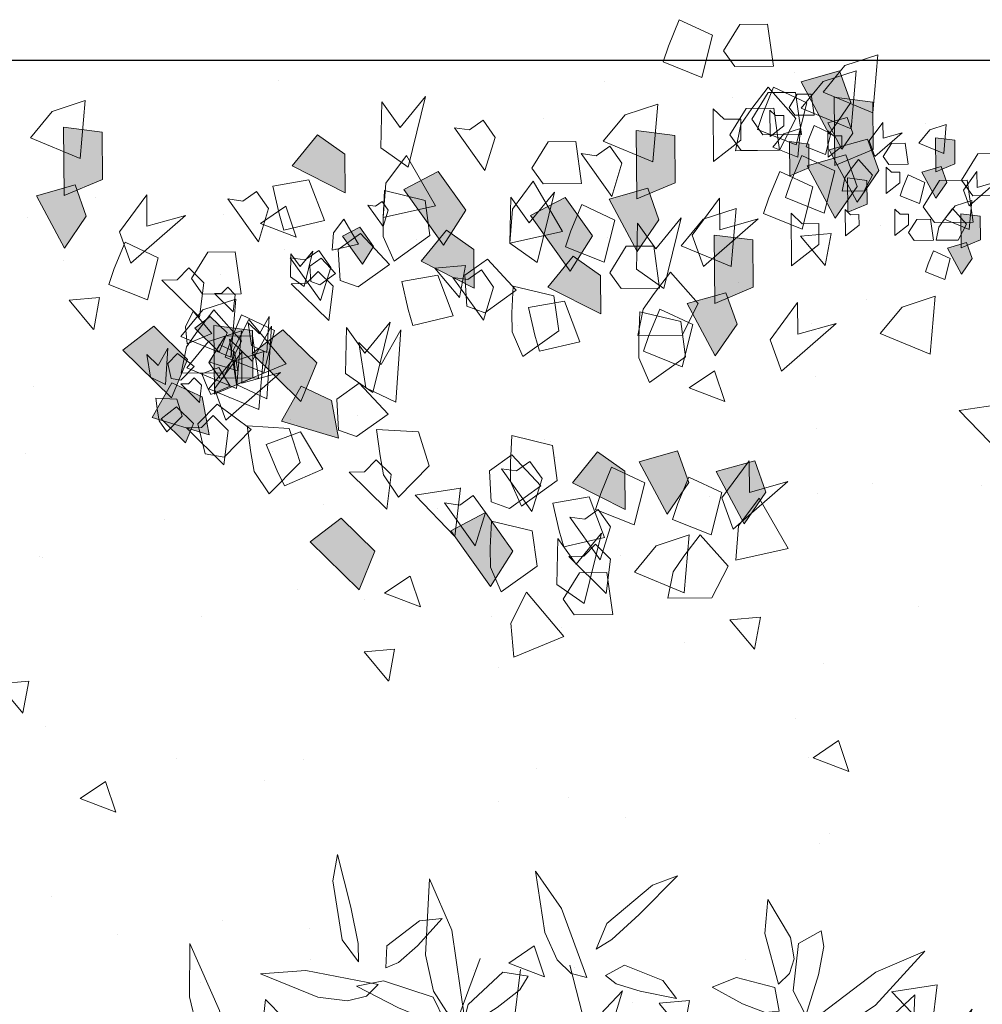
# Model space of a CAD drawing. Units: inches. Extents: x 19 to 307, y 3 to 153.
# Drawn here: x 56 to 58, y 101 to 103 of the extents above; entities that cross this region are included whole.
import ezdxf

# ---------------------------------------------------------------- set-up
doc = ezdxf.new("R2010")
doc.units = ezdxf.units.IN
doc.header["$MEASUREMENT"] = 0
doc.layers.add('01- PISO', color=9, linetype='Continuous', lineweight=5)
doc.layers.add('80-VEGETACION', color=64, linetype='Continuous', lineweight=5)

# ---------------------------------------------------------------- blocks, each defined once
blk = doc.blocks.new('eee')
at = {"layer": '80-VEGETACION'}
for points in [[(-1.5287, 0.8138), (-1.3898, 0.6486), (-1.3315, 0.7636), (-1.3438, 0.8904)], [(-1.5677, 0.7329), (-1.711, 0.7317), (-1.6892, 0.5756), (-1.5869, 0.5764), (-1.5263, 0.6747)], [(-1.9752, 0.5145), (-2.036, 0.4358), (-2.1393, 0.5522), (-2.0789, 0.6699), (-1.9152, 0.6713), (-1.9348, 0.5735)], [(-1.5029, 0.6196), (-1.6043, 0.6913), (-1.6688, 0.4293), (-1.5749, 0.5443), (-1.5068, 0.4488)], [(-1.9764, 0.6513), (-1.995, 0.4362), (-1.8726, 0.4763), (-1.7915, 0.5747)], [(-1.5472, 0.5163), (-1.6865, 0.6533), (-1.7025, 0.5255), (-1.6468, 0.4707), (-1.6037, 0.5145)], [(-1.2554, 0.4841), (-1.26, 0.3848), (-1.4114, 0.4208), (-1.4295, 0.5519), (-1.2962, 0.647), (-1.2561, 0.5556)], [(-1.2568, 0.6271), (-1.3394, 0.4962), (-1.2374, 0.353), (-1.1094, 0.4203)], [(-0.768, 0.6401), (-0.8266, 0.4968), (-0.7012, 0.3736), (-0.5869, 0.4621)], [(-2.363, 0.4862), (-2.2549, 0.2993), (-2.1776, 0.4024), (-2.1676, 0.5295)], [(-1.5508, 0.3695), (-1.6642, 0.5285), (-1.7022, 0.4055), (-1.6568, 0.3419), (-1.6068, 0.3775)], [(-1.5295, 0.4806), (-1.6802, 0.4452), (-1.6228, 0.2941), (-1.4887, 0.3177), (-1.5121, 0.421)], [(-1.086, 0.317), (-1.1994, 0.476), (-1.2374, 0.353), (-1.192, 0.2894), (-1.142, 0.325)], [(-2.1167, 0.2984), (-2.1586, 0.4152), (-2.3618, 0.2376), (-2.2188, 0.2779), (-2.2178, 0.1607)], [(-1.9331, 0.3781), (-2.0769, 0.4355), (-2.1165, 0.2788), (-1.9932, 0.2213), (-1.9531, 0.3193)], [(-2.0954, 0.2009), (-2.1994, 0.3953), (-2.2802, 0.2774), (-2.2383, 0.1606)], [(-1.6463, 0.3415), (-1.79, 0.3989), (-1.8296, 0.2422), (-1.7063, 0.1847), (-1.6662, 0.2827)], [(-1.8085, 0.1642), (-1.9125, 0.3587), (-1.9934, 0.2408), (-1.9514, 0.1239)], [(-1.5607, 0.2424), (-1.7575, 0.3421), (-1.7561, 0.1991), (-1.6547, 0.1274)], [(-1.3306, 0.1665), (-1.3352, 0.0672), (-1.4866, 0.1033), (-1.5047, 0.2343), (-1.3714, 0.3294), (-1.3313, 0.238)], [(-1.2973, 0.1903), (-1.4107, 0.3493), (-1.4487, 0.2263), (-1.4033, 0.1627), (-1.3533, 0.1983)], [(-1.3267, 0.3373), (-1.4434, 0.2541), (-1.3359, 0.1387), (-1.2526, 0.1981), (-1.2593, 0.3133)], [(-0.732, 0.2029), (-0.8713, 0.3399), (-0.8873, 0.2121), (-0.8316, 0.1573), (-0.7886, 0.2011)], [(-0.846, 0.1427), (-0.8333, 0.0442), (-0.9886, 0.0534), (-1.0292, 0.1793), (-0.9144, 0.2961), (-0.8591, 0.213)], [(-0.3656, 0.1298), (-0.3529, 0.0312), (-0.5082, 0.0404), (-0.5488, 0.1663), (-0.434, 0.2831), (-0.3787, 0.2)], [(-0.491, 0.253), (-0.6332, 0.1919), (-0.5504, 0.0532), (-0.4226, 0.0997), (-0.4635, 0.1973)], [(-0.2664, 0.1471), (-0.3668, 0.0449), (-0.241, -0.0501), (-0.1693, 0.0229), (-0.1959, 0.1352)], [(-0.1266, 0.0384), (-0.266, 0.1753), (-0.282, 0.0476), (-0.2263, -0.0072), (-0.1832, 0.0366)], [(-0.4804, 0.013), (-0.6914, 0.077), (-0.6652, -0.0636), (-0.5529, -0.1166)], [(-0.1235, 0.0936), (-0.1528, 0.022), (-0.0901, -0.0396), (-0.0329, 0.0046)], [(-0.7591, 0.0701), (-0.8758, -0.0131), (-0.7684, -0.1284), (-0.685, -0.069), (-0.6918, 0.0462)], [(0, 0), (-0.2111, 0.064), (-0.1849, -0.0766), (-0.0726, -0.1296)], [(-0.0192, -0.0232), (-0.0128, -0.0725), (-0.0905, -0.0679), (-0.1108, -0.0049), (-0.0534, 0.0535), (-0.0257, 0.0119)], [(-0.2309, -0.1071), (-0.2728, 0.0098), (-0.476, -0.1678), (-0.333, -0.1275), (-0.332, -0.2447)], [(-0.3953, -0.0303), (-0.4139, -0.2454), (-0.2914, -0.2053), (-0.2104, -0.1069)], [(-0.7931, -0.1101), (-0.9054, -0.0571), (-0.9235, -0.3263), (-0.8509, -0.1968), (-0.7673, -0.2789)], [(-0.5521, -0.06), (-0.6107, -0.2033), (-0.4854, -0.3265), (-0.371, -0.238)], [(-0.3128, -0.1231), (-0.4251, -0.0701), (-0.4431, -0.3393), (-0.3706, -0.2098), (-0.287, -0.2919)], [(-0.1055, -0.1249), (-0.1751, -0.0565), (-0.1831, -0.1203), (-0.1553, -0.1477), (-0.1338, -0.1258)], [(-0.0717, -0.073), (-0.1304, -0.2162), (-0.005, -0.3395), (0.1094, -0.251)], [(-0.7177, -0.1643), (-0.8191, -0.0926), (-0.8836, -0.3546), (-0.7897, -0.2396), (-0.7216, -0.3351)], [(-0.231, -0.0875), (-0.3738, -0.1474), (-0.3723, -0.3232), (-0.2289, -0.3415)], [(-0.3128, -0.1078), (-0.3314, -0.3229), (-0.2089, -0.2827), (-0.1279, -0.1843)], [(-0.218, -0.0861), (-0.2891, -0.1167), (-0.2477, -0.186), (-0.1838, -0.1628), (-0.2043, -0.1139)], [(-1.8072, -0.2933), (-1.8118, -0.3926), (-1.9632, -0.3566), (-1.9813, -0.2255), (-1.8479, -0.1304), (-1.8079, -0.2218)], [(-0.4976, -0.1997), (-0.3587, -0.3649), (-0.3005, -0.2499), (-0.3128, -0.1231)], [(-0.251, -0.1463), (-0.3943, -0.1475), (-0.3725, -0.3037), (-0.2701, -0.3028), (-0.2096, -0.2046)], [(-0.1057, -0.1391), (-0.1559, -0.1902), (-0.093, -0.2377), (-0.0571, -0.2012), (-0.0704, -0.145)], [(0.0072, -0.1496), (-0.0489, -0.1231), (-0.058, -0.2578), (-0.0217, -0.193), (0.0201, -0.2341)], [(-2.2958, -0.2893), (-2.3378, -0.1725), (-2.5409, -0.35), (-2.398, -0.3097), (-2.397, -0.427)], [(-0.2708, -0.2246), (-0.4146, -0.1673), (-0.4542, -0.3239), (-0.3309, -0.3815), (-0.2908, -0.2834)], [(-0.1676, -0.3214), (-0.2284, -0.4001), (-0.3317, -0.2838), (-0.2713, -0.166), (-0.1076, -0.1646), (-0.1272, -0.2625)], [(-0.2127, -0.2061), (-0.3182, -0.1741), (-0.3051, -0.2444), (-0.249, -0.2709)], [(-1.8254, -0.2462), (-1.9692, -0.1888), (-2.0088, -0.3455), (-1.8855, -0.403), (-1.8454, -0.305)], [(-2.8899, -0.2358), (-2.9085, -0.4509), (-2.786, -0.4108), (-2.705, -0.3124)], [(-1.9877, -0.4234), (-2.0917, -0.229), (-2.1725, -0.3469), (-2.1306, -0.4637)], [(-1.4385, -0.2463), (-1.5891, -0.2818), (-1.5317, -0.4328), (-1.3977, -0.4092), (-1.4211, -0.3059)], [(-1.3364, -0.3895), (-1.341, -0.4888), (-1.4924, -0.4527), (-1.5104, -0.3217), (-1.3771, -0.2266), (-1.3371, -0.318)], [(-0.369, -0.2677), (-0.4252, -0.2412), (-0.4342, -0.3758), (-0.398, -0.311), (-0.3562, -0.3521)], [(-0.2913, -0.2248), (-0.3099, -0.4399), (-0.1874, -0.3998), (-0.1064, -0.3014)], [(-0.2485, -0.2426), (-0.2779, -0.3143), (-0.2152, -0.3759), (-0.158, -0.3316)], [(-0.2213, -0.3124), (-0.1518, -0.3951), (-0.1227, -0.3376), (-0.1289, -0.2742)], [(-1.8645, -0.4615), (-1.9252, -0.5401), (-2.0286, -0.4238), (-1.9682, -0.306), (-1.8045, -0.3046), (-1.8241, -0.4025)], [(-1.1169, -0.521), (-1.2304, -0.3619), (-1.2683, -0.4849), (-1.2229, -0.5486), (-1.1729, -0.5129)], [(-0.9676, -0.3425), (-1.1183, -0.378), (-1.0609, -0.529), (-0.9269, -0.5054), (-0.9503, -0.4021)], [(-0.5161, -0.4972), (-0.6555, -0.3602), (-0.6715, -0.488), (-0.6157, -0.5428), (-0.5727, -0.499)], [(-1.4697, -0.4846), (-1.6665, -0.3849), (-1.6651, -0.5279), (-1.5637, -0.5996)], [(-1.2357, -0.3897), (-1.3523, -0.4729), (-1.2449, -0.5882), (-1.1616, -0.5288), (-1.1683, -0.4136)], [(-0.2305, -0.4612), (-0.3002, -0.3927), (-0.3082, -0.4566), (-0.2803, -0.484), (-0.2588, -0.4621)], [(-0.0358, -0.5102), (-0.1751, -0.3732), (-0.1911, -0.501), (-0.1354, -0.5558), (-0.0923, -0.512)], [(-2.09, -0.4243), (-2.2328, -0.4842), (-2.2312, -0.66), (-2.0878, -0.6783)], [(-0.5121, -0.5936), (-0.6255, -0.4345), (-0.6635, -0.5576), (-0.6181, -0.6212), (-0.5681, -0.5855)], [(0.1613, -0.4945), (0.0176, -0.4371), (-0.022, -0.5937), (0.1013, -0.6513), (0.1414, -0.5533)], [(-0.1869, -0.4584), (-0.3302, -0.4596), (-0.3084, -0.6157), (-0.2061, -0.6148), (-0.1455, -0.5166)], [(-1.7991, -0.5515), (-1.9005, -0.4798), (-1.965, -0.7418), (-1.8711, -0.6268), (-1.803, -0.7222)], [(-1.7415, -0.4799), (-1.8848, -0.4812), (-1.863, -0.6373), (-1.7607, -0.6364), (-1.7001, -0.5382)], [(-0.9989, -0.5808), (-1.1956, -0.4811), (-1.1942, -0.6241), (-1.0928, -0.6958)], [(-0.7649, -0.4859), (-0.8815, -0.5691), (-0.7741, -0.6844), (-0.6908, -0.625), (-0.6975, -0.5098)], [(-0.6222, -0.4933), (-0.6806, -0.5349), (-0.6269, -0.5926), (-0.5852, -0.5629), (-0.5886, -0.5053)], [(-0.5129, -0.5233), (-0.5636, -0.4875), (-0.5958, -0.6185), (-0.5489, -0.561), (-0.5148, -0.6087)], [(-2.9541, -0.6298), (-3.0061, -0.5326), (-3.0465, -0.5915), (-3.0256, -0.6499)], [(-2.873, -0.5412), (-2.9449, -0.5125), (-2.9647, -0.5908), (-2.903, -0.6196), (-2.883, -0.5706)], [(-1.553, -0.544), (-1.6356, -0.6749), (-1.5336, -0.8181), (-1.4056, -0.7508)], [(-2.3737, -0.7589), (-2.3754, -0.5635), (-2.477, -0.6426), (-2.4763, -0.7207), (-2.415, -0.7202)], [(-2.0059, -0.6776), (-2.0479, -0.5607), (-2.251, -0.7383), (-2.1081, -0.698), (-2.1071, -0.8152)], [(-2.1502, -0.5616), (-2.1688, -0.7767), (-2.0464, -0.7366), (-1.9653, -0.6382)], [(-1.5355, -0.6345), (-1.6793, -0.5771), (-1.7189, -0.7338), (-1.5956, -0.7913), (-1.5555, -0.6933)], [(-1.3283, -0.6477), (-1.4296, -0.576), (-1.4942, -0.838), (-1.4002, -0.723), (-1.3322, -0.8184)], [(-0.8574, -0.7439), (-0.8621, -0.8431), (-1.0134, -0.8071), (-1.0315, -0.676), (-0.8982, -0.581), (-0.8581, -0.6724)], [(-0.7809, -0.5705), (-0.8222, -0.6359), (-0.7712, -0.7075), (-0.7072, -0.6739)], [(0.1221, -0.6902), (0.0801, -0.5733), (-0.123, -0.7509), (0.0199, -0.7106), (0.0209, -0.8278)], [(-1.6978, -0.8117), (-1.8018, -0.6172), (-1.8826, -0.7352), (-1.8407, -0.852)], [(-3.0053, -0.6302), (-3.0767, -0.6602), (-3.0759, -0.7481), (-3.0042, -0.7572)], [(-2.8311, -0.6581), (-2.9027, -0.6587), (-2.8918, -0.7367), (-2.8406, -0.7363), (-2.8103, -0.6872)], [(-1.5236, -0.691), (-1.4155, -0.8779), (-1.3382, -0.7747), (-1.3283, -0.6477)], [(-1.0822, -0.6402), (-1.1648, -0.7711), (-1.0627, -0.9143), (-0.9347, -0.847)], [(-0.7662, -0.644), (-0.7121, -0.7374), (-0.6735, -0.6859), (-0.6685, -0.6223)], [(-0.2806, -0.8125), (-0.394, -0.6534), (-0.432, -0.7764), (-0.3866, -0.8401), (-0.3366, -0.8044)], [(0.4303, -0.8243), (0.3263, -0.6298), (0.2454, -0.7477), (0.2873, -0.8646)], [(-2.943, -0.7372), (-2.9733, -0.7765), (-3.025, -0.7183), (-2.9948, -0.6595), (-2.9129, -0.6588), (-2.9227, -0.7077)], [(-2.7584, -0.7747), (-2.7593, -0.677), (-2.8101, -0.7165), (-2.8098, -0.7556), (-2.779, -0.7553)], [(-2.5742, -0.7731), (-2.575, -0.6754), (-2.6259, -0.7149), (-2.6255, -0.754), (-2.5948, -0.7537)], [(-2.9062, -0.7244), (-3.0494, -0.7256), (-3.0276, -0.8817), (-2.9253, -0.8809), (-2.8647, -0.7827)], [(-3.0354, -0.6989), (-3.0447, -0.8064), (-2.9835, -0.7864), (-2.943, -0.7372)], [(-2.2713, -0.758), (-2.4151, -0.7006), (-2.4547, -0.8573), (-2.3314, -0.9148), (-2.2913, -0.8168)], [(-0.8011, -0.7889), (-0.8579, -0.7094), (-0.8768, -0.7709), (-0.8541, -0.8027), (-0.8291, -0.7849)], [(-0.4887, -0.6969), (-0.6394, -0.7324), (-0.582, -0.8834), (-0.448, -0.8598), (-0.4713, -0.7565)], [(-2.5845, -0.7634), (-2.6559, -0.7933), (-2.6552, -0.8812), (-2.5834, -0.8904)], [(-2.4336, -0.9353), (-2.5376, -0.7408), (-2.6184, -0.8587), (-2.5765, -0.9756)], [(-2.3527, -0.8173), (-2.4965, -0.76), (-2.5361, -0.9166), (-2.4128, -0.9742), (-2.3727, -0.8761)], [(-1.0528, -0.7872), (-0.9447, -0.9741), (-0.8674, -0.8709), (-0.8574, -0.7439)], [(-3.0137, -0.8452), (-3.0346, -0.7868), (-3.1362, -0.8756), (-3.0648, -0.8554), (-3.0642, -0.914)], [(-2.7785, -0.8237), (-2.8503, -0.795), (-2.8701, -0.8733), (-2.8085, -0.9021), (-2.7884, -0.8531)], [(-2.5149, -0.9946), (-2.6189, -0.8001), (-2.6998, -0.918), (-2.6579, -1.0349)], [(-3.0486, -0.8233), (-3.1919, -0.8245), (-3.1701, -0.9807), (-3.0677, -0.9798), (-3.0072, -0.8816)], [(-2.8596, -0.9123), (-2.9116, -0.815), (-2.952, -0.874), (-2.931, -0.9324)], [(-2.7264, -0.9307), (-2.7272, -0.833), (-2.778, -0.8725), (-2.7777, -0.9116), (-2.747, -0.9113)], [(-2.5934, -0.9198), (-2.6238, -0.9591), (-2.6755, -0.9009), (-2.6453, -0.8421), (-2.5634, -0.8414), (-2.5732, -0.8903)], [(-1.8001, -0.8126), (-1.9429, -0.8724), (-1.9414, -1.0483), (-1.7979, -1.0666)], [(-1.5935, -0.9808), (-1.7069, -0.8217), (-1.7449, -0.9447), (-1.6995, -1.0084), (-1.6495, -0.9727)], [(-0.5199, -0.9351), (-0.7167, -0.8355), (-0.7153, -0.9785), (-0.6139, -1.0501)], [(0.3279, -0.8252), (0.1852, -0.885), (0.1867, -1.0609), (0.3301, -1.0792)], [(-1.4517, -0.8682), (-1.5949, -0.8695), (-1.5731, -1.0256), (-1.4708, -1.0247), (-1.4102, -0.9265)], [(-2.9107, -0.9127), (-2.9821, -0.9427), (-2.9814, -1.0306), (-2.9097, -1.0397)], [(-2.3685, -0.8983), (-2.4398, -0.9282), (-2.4391, -1.0161), (-2.3674, -1.0253)], [(-2.7365, -0.9405), (-2.8082, -0.9412), (-2.7973, -1.0192), (-2.7461, -1.0188), (-2.7158, -0.9697)], [(-2.5359, -0.9361), (-2.6787, -0.996), (-2.6772, -1.1718), (-2.5337, -1.1901)], [(-1.8603, -0.9499), (-1.8789, -1.165), (-1.7565, -1.1248), (-1.6755, -1.0265)], [(-1.1227, -1.077), (-1.2361, -0.9179), (-1.2741, -1.041), (-1.2287, -1.1046), (-1.1787, -1.0689)], [(-0.8493, -1.002), (-0.9507, -0.9304), (-1.0153, -1.1924), (-0.9213, -1.0774), (-0.8532, -1.1728)], [(-2.9409, -0.9814), (-2.9502, -1.0889), (-2.8889, -1.0688), (-2.8484, -1.0197)], [(-2.6641, -1.0278), (-2.6851, -0.9694), (-2.7867, -1.0582), (-2.7152, -1.0381), (-2.7147, -1.0967)], [(-2.5103, -1.0656), (-2.5111, -0.9679), (-2.562, -1.0074), (-2.5616, -1.0465), (-2.5309, -1.0462)], [(-2.4289, -1.0063), (-2.5008, -0.9776), (-2.5206, -1.0559), (-2.459, -1.0847), (-2.4389, -1.0357)], [(-2.3986, -0.967), (-2.4079, -1.0745), (-2.3466, -1.0544), (-2.3061, -1.0052)], [(-2.0838, -1.1472), (-2.0855, -0.9518), (-2.1871, -1.0308), (-2.1865, -1.109), (-2.1251, -1.1085)], [(0.2677, -0.9625), (0.2491, -1.1776), (0.3716, -1.1374), (0.4526, -1.039)], [(-2.51, -1.0949), (-2.5621, -0.9977), (-2.6025, -1.0566), (-2.5815, -1.1151)], [(-2.2482, -1.0704), (-2.392, -1.0131), (-2.4316, -1.1697), (-2.3083, -1.2273), (-2.2682, -1.1292)], [(-2.2271, -1.1484), (-2.2878, -1.2271), (-2.3911, -1.1107), (-2.3307, -0.993), (-2.167, -0.9916), (-2.1866, -1.0895)], [(-2.1875, -0.9918), (-2.3307, -0.993), (-2.3089, -1.1491), (-2.2066, -1.1482), (-2.146, -1.05)], [(-2.4104, -1.2477), (-2.5144, -1.0532), (-2.5953, -1.1711), (-2.5534, -1.288)], [(-2.2688, -1.0511), (-2.4121, -1.0523), (-2.3903, -1.2084), (-2.288, -1.2076), (-2.2274, -1.1093)], [(-2.2947, -1.1419), (-2.2956, -1.0442), (-2.3464, -1.0837), (-2.3461, -1.1228), (-2.3154, -1.1225)], [(-2.5961, -1.0734), (-2.6148, -1.2885), (-2.4923, -1.2484), (-2.4113, -1.15)], [(-2.6775, -1.1327), (-2.6961, -1.3478), (-2.5737, -1.3077), (-2.4926, -1.2093)], [(-2.387, -1.1232), (-2.4586, -1.1238), (-2.4477, -1.2018), (-2.3966, -1.2014), (-2.3663, -1.1523)], [(-1.8981, -1.3214), (-2.0418, -1.2641), (-2.0814, -1.4207), (-1.9581, -1.4783), (-1.918, -1.3802)], [(-2.1643, -1.3042), (-2.3076, -1.3054), (-2.2858, -1.4615), (-2.1834, -1.4607), (-2.1229, -1.3624)]]:
    blk.add_lwpolyline(points, close=True, dxfattribs=at)
for points in [[(-1.2568, 0.6271), (-1.3394, 0.4962), (-1.1094, 0.4203), (-1.2374, 0.353)], [(-0.768, 0.6401), (-0.8266, 0.4968), (-0.5869, 0.4621), (-0.7012, 0.3736)], [(-2.0954, 0.2009), (-2.1994, 0.3953), (-2.2383, 0.1606), (-2.2802, 0.2774)], [(-1.8085, 0.1642), (-1.9125, 0.3587), (-1.9514, 0.1239), (-1.9934, 0.2408)], [(-1.5607, 0.2424), (-1.7575, 0.3421), (-1.6547, 0.1274), (-1.7561, 0.1991)], [(-0.4804, 0.013), (-0.6914, 0.077), (-0.5529, -0.1166), (-0.6652, -0.0636)], [(-0.1235, 0.0936), (-0.1528, 0.022), (-0.0329, 0.0046), (-0.0901, -0.0396)], [(0, 0), (-0.2111, 0.064), (-0.0726, -0.1296), (-0.1849, -0.0766)], [(-0.5521, -0.06), (-0.6107, -0.2033), (-0.371, -0.238), (-0.4854, -0.3265)], [(-0.0717, -0.073), (-0.1304, -0.2162), (0.1094, -0.251), (-0.005, -0.3395)], [(-0.231, -0.0875), (-0.3738, -0.1474), (-0.2289, -0.3415), (-0.3723, -0.3232)], [(-0.2127, -0.2061), (-0.3182, -0.1741), (-0.249, -0.2709), (-0.3051, -0.2444)], [(-1.9877, -0.4234), (-2.0917, -0.229), (-2.1306, -0.4637), (-2.1725, -0.3469)], [(-0.2485, -0.2426), (-0.2779, -0.3143), (-0.158, -0.3316), (-0.2152, -0.3759)], [(-1.4697, -0.4846), (-1.6665, -0.3849), (-1.5637, -0.5996), (-1.6651, -0.5279)], [(-2.09, -0.4243), (-2.2328, -0.4842), (-2.0878, -0.6783), (-2.2312, -0.66)], [(-0.9989, -0.5808), (-1.1956, -0.4811), (-1.0928, -0.6958), (-1.1942, -0.6241)], [(-2.9541, -0.6298), (-3.0061, -0.5326), (-3.0256, -0.6499), (-3.0465, -0.5915)], [(-1.553, -0.544), (-1.6356, -0.6749), (-1.4056, -0.7508), (-1.5336, -0.8181)], [(-0.7809, -0.5705), (-0.8222, -0.6359), (-0.7072, -0.6739), (-0.7712, -0.7075)], [(-1.6978, -0.8117), (-1.8018, -0.6172), (-1.8407, -0.852), (-1.8826, -0.7352)], [(-3.0053, -0.6302), (-3.0767, -0.6602), (-3.0042, -0.7572), (-3.0759, -0.7481)], [(-1.0822, -0.6402), (-1.1648, -0.7711), (-0.9347, -0.847), (-1.0627, -0.9143)], [(0.4303, -0.8243), (0.3263, -0.6298), (0.2873, -0.8646), (0.2454, -0.7477)], [(-2.5845, -0.7634), (-2.6559, -0.7933), (-2.5834, -0.8904), (-2.6552, -0.8812)], [(-2.4336, -0.9353), (-2.5376, -0.7408), (-2.5765, -0.9756), (-2.6184, -0.8587)], [(-2.5149, -0.9946), (-2.6189, -0.8001), (-2.6579, -1.0349), (-2.6998, -0.918)], [(-2.8596, -0.9123), (-2.9116, -0.815), (-2.931, -0.9324), (-2.952, -0.874)], [(-1.8001, -0.8126), (-1.9429, -0.8724), (-1.7979, -1.0666), (-1.9414, -1.0483)], [(-0.5199, -0.9351), (-0.7167, -0.8355), (-0.6139, -1.0501), (-0.7153, -0.9785)], [(0.3279, -0.8252), (0.1852, -0.885), (0.3301, -1.0792), (0.1867, -1.0609)], [(-2.9107, -0.9127), (-2.9821, -0.9427), (-2.9097, -1.0397), (-2.9814, -1.0306)], [(-2.3685, -0.8983), (-2.4398, -0.9282), (-2.3674, -1.0253), (-2.4391, -1.0161)], [(-2.5359, -0.9361), (-2.6787, -0.996), (-2.5337, -1.1901), (-2.6772, -1.1718)], [(-2.51, -1.0949), (-2.5621, -0.9977), (-2.5815, -1.1151), (-2.6025, -1.0566)], [(-2.4104, -1.2477), (-2.5144, -1.0532), (-2.5534, -1.288), (-2.5953, -1.1711)]]:
    blk.add_solid(points, dxfattribs=at)
blk = doc.blocks.new('HOJA13')
for p, q in [((-0.1591, 0.0641), (-0.056, 0.3493)), ((-0.056, 0.3493), (0.1818, 0.1512)), ((0.1818, 0.1512), (0.2783, -0.1893)), ((-0.0876, -0.0739), (-0.1591, 0.0641)), ((0.0596, -0.1527), (-0.0876, -0.0739)), ((0.2783, -0.1893), (0.0596, -0.1527))]:
    blk.add_line(p, q)
blk = doc.blocks.new('HOJA8', base_point=(55.8782, 33.0296))
at = {"color": 0, "linetype": 'ByBlock'}
for p, xscale, yscale, zscale, rotation in [((55.4841, 33.5443), -2.423919195618517, 0.3329656342808676, 2.423919195618517, 304.6162862887426), ((56.0905, 33.2419), -0.6369088245576009, 2.090963088672041, 0.6369088245576009, 336.0195606201025)]:
    blk.add_blockref('HOJA13', p, dxfattribs=dict(at, xscale=xscale, yscale=yscale, zscale=zscale, rotation=rotation))
at = {"color": 0, "linetype": 'ByBlock', "xscale": -1.637329160493415, "yscale": 0.455154857870177, "zscale": 1.637329160493415}
blk.add_blockref('HOJA13', (55.3329, 32.9685), dxfattribs=at)
blk = doc.blocks.new('HOJA10')
for p, xscale, yscale, zscale, rotation in [((-0.4614, 0.2615), 0.6964758369263038, 2.485023334747559, 0.6964758369263038, 30.70465610075785), ((0.3646, 0.5845), 0.636908824557608, 1.484599066610102, 0.636908824557608, 320.5535637719418), ((0.0611, 0.5732), 1.878651928551214, 0.575816716164617, 1.878651928551214, 273.0367053314555), ((0.4843, 0.033), 1.544160243711609, 0.6063640220619462, 1.544160243711609, 15.14254921127523), ((0.1547, -0.2336), 1.727443358692213, 0.6063640220619462, 1.727443358692213, 352.5500074369253)]:
    blk.add_blockref('HOJA13', p, dxfattribs=dict(xscale=xscale, yscale=yscale, zscale=zscale, rotation=rotation))
blk = doc.blocks.new('HOJA12')
for p, xscale, yscale, zscale, rotation in [((0.0779, 0.4986), -0.7881173944166022, 2.57666525243954, 0.7881173944166022, 2.457547795809369), ((0.3614, 0.1762), 2.089427510778918, 0.5147221043699588, 2.089427510778918, 35.45160265640038), ((-0.5147, 0.2123), 1.878651928551221, 0.5452694102672915, 1.878651928551221, 336.2489556574871), ((0.2245, -0.2787), 1.848104742721105, 0.8186677980483665, 1.848104742721105, 330.9234899051576), ((-0.5472, -0.2827), -1.817557556891011, -0.5452694102672879, 1.817557556891011, 195.3712707835825)]:
    blk.add_blockref('HOJA13', p, dxfattribs=dict(xscale=xscale, yscale=yscale, zscale=zscale, rotation=rotation))
blk = doc.blocks.new('HOJA7', base_point=(54.696, 32.0292))
at = {"color": 0, "linetype": 'ByBlock'}
for p, xscale, yscale, zscale, rotation in [((54.5448, 32.3927), -0.3940586972083011, 1.696902842596515, 0.3940586972083011, 11.88359707230165), ((54.9374, 32.2736), 0.9393259642756036, 1.696902842596522, 0.9393259642756036, 348.2808948833992), ((54.3936, 32.0292), 1.727443358692213, 0.9103097157403468, 1.727443358692213, 343.6738936354017), ((54.4547, 31.6351), -1.545687603003117, -0.485702163767499, 1.545687603003117, 43.07492863925732)]:
    blk.add_blockref('HOJA13', p, dxfattribs=dict(at, xscale=xscale, yscale=yscale, zscale=zscale, rotation=rotation))
at = {"color": 0, "linetype": 'ByBlock', "xscale": 1.515140417173015, "yscale": 0.6369113279592753, "zscale": 1.515140417173015}
blk.add_blockref('HOJA13', (55.1512, 31.878), dxfattribs=at)
blk = doc.blocks.new('arbol')
at = {"linetype": 'ByBlock'}
for p, q in [((-0.0543, -0.29265), (0.01758, -0.66451)), ((-0.07107, -0.55077), (-0.01416, -0.67559)), ((0.07005, -0.59798), (0.05792, -0.66528))]:
    blk.add_line(p, q, dxfattribs=at)
for name, p, xscale, yscale, zscale, rotation in [('HOJA7', (0.32287, -0.548), 0.08333333333333338, 0.08333333333333338, 0.08333333333333338, 209.5374161351123), ('HOJA10', (-0.19107, -0.57756), 0.08333333333333356, 0.08333333333333356, 0.08333333333333356, 268.7172138722119), ('HOJA8', (0.05248, -0.5701), 0.083333333333333, 0.083333333333333, 0.083333333333333, 245.0171418994396), ('HOJA10', (-0.24527, -0.59108), 0.0833333333333344, 0.0833333333333344, 0.0833333333333344, 135.2339845136055), ('HOJA10', (0.24236, -0.60818), 0.08333333333333295, 0.08333333333333295, 0.08333333333333295, 201.4915399474435), ('HOJA12', (-0.04028, -0.62646), 0.08333333333333466, 0.08333333333333466, 0.08333333333333466, 178.4117425060441), ('HOJA8', (-0.10919, -0.65846), 0.08333333333333381, 0.08333333333333381, 0.08333333333333381, 133.8503587239348), ('HOJA8', (0.06331, -0.66257), 0.08333333333333319, 0.08333333333333319, 0.08333333333333319, 192.8832774312275)]:
    blk.add_blockref(name, p, dxfattribs=dict(at, xscale=xscale, yscale=yscale, zscale=zscale, rotation=rotation))

msp = doc.modelspace()

# ---------------------------------------------------------------- hatches: boundary and pattern name
at = {"linetype": 'ByBlock', "lineweight": 25}
h = msp.add_hatch(dxfattribs=at)
h.set_pattern_fill('ANSI31', color=256, style=0)
h.set_pattern_definition([(45, (97.95077, -2.27444), (-0.08838835, 0.08838835), [])])
h.paths.add_polyline_path([(36.1986, 97.6213), (34.6986, 95.0232), (34.6986, 85.9121), (36.1986, 88.5101)])
h.paths.add_polyline_path([(71.8318, 88.5101), (68.5317, 88.5101), (68.5317, 90.0101), (57.1902, 90.0101), (57.1902, 88.5101), (54.0152, 88.5101), (50.8401, 88.5101), (50.8401, 90.0101), (39.4987, 90.0101), (39.4987, 88.5101), (36.1986, 88.5101), (34.6986, 85.9121), (37.9987, 85.9121), (38.8647, 87.4121), (49.3401, 87.4121), (49.3401, 85.9121), (55.6902, 85.9121), (56.5563, 87.4121), (67.0317, 87.4121), (67.0317, 85.9121), (70.3318, 85.9121)])
h.paths.add_polyline_path([(61.186, 102.3637), (59.686, 99.7656), (59.686, 97.6213), (61.186, 97.6213)])
h.paths.add_polyline_path([(43.4944, 102.3637), (41.9944, 99.7656), (41.9944, 97.6213), (43.4944, 97.6213)])
h.paths.add_polyline_path([(46.8444, 96.2007), (43.4944, 96.2007), (42.9404, 95.2412), (42.9404, 95.2215), (46.2904, 95.2412)])
h.paths.add_polyline_path([(64.536, 96.2007), (61.186, 96.2007), (60.632, 95.2412), (63.982, 95.2412)])
h.paths.add_polyline_path([(43.4944, 97.4713), (42.9404, 97.4713), (42.9404, 95.9715), (42.9404, 95.2412), (43.4944, 96.2007)])
h.paths.add_polyline_path([(43.3575, 97.2735, -1), (43.3204, 97.2977, 1), (43.2832, 97.3219, 0.999822)], flags=16)
h.paths.add_polyline_path([(61.186, 97.4713), (60.632, 97.4713), (60.632, 95.9715), (60.632, 95.2412), (61.186, 96.2007)])
h.paths.add_polyline_path([(61.0491, 97.2735, -1), (61.012, 97.2977, 1), (60.9748, 97.3219, 0.999822)], flags=16)
h.paths.add_polyline_path([(43.4609, 97.2071), (43.1528, 97.2076), (43.1526, 97.0941), (43.4607, 97.0936)], flags=24)
h.paths.add_polyline_path([(61.1525, 97.2071), (60.8444, 97.2076), (60.8442, 97.0941), (61.1523, 97.0936)], flags=24)
at = {"layer": '80-VEGETACION'}
h = msp.add_hatch(dxfattribs=at)
h.set_pattern_fill('AR-CONC', color=256, scale=0.1, style=0)
h.set_pattern_definition([(310, (3.5061, 157.40643), (0.71726, 0.062752), [0.075, -0.825]), (5, (3.5061, 157.4064), (-0.1387513, -0.752192), [0.06, -0.66]), (259.5486, (3.5659, 157.41166), (0.5785094, -0.6894395), [0.06374, -0.701142]), (313.8158, (3.5061, 157.2064), (1.067241, 0.165519), [0.1125, -1.2375]), (263.3644, (3.595, 157.2202), (0.934663, -0.974118), [0.09561, -1.051713]), (8.8158, (3.5061, 157.2064), (0.934662, -0.974119), [0.09, -0.99]), (339, (3.6061, 157.25643), (0.596907, 0.402619), [0.075, -0.825]), (34, (3.6061, 157.2564), (0.243315, -0.72515), [0.06, -0.66]), (288.5486, (3.65586, 157.29), (0.8402226, -0.3225305), [0.06374, -0.701142]), (322.5, (3.50611, 157.40643), (0.01215986, -0.33289385), [0, -0.652, 0, -0.67, 0, -0.6625]), (352.5, (3.5061, 157.40643), (0.2630695, -0.3944117), [0, -0.382, 0, -0.637, 0, -0.2525]), (32.5, (3.28311, 157.40643), (0.5338224, 0.0225549), [0, -0.25, 0, -0.78, 0, -1.035]), (42.5, (3.1831, 157.40643), (0.5831862, -0.100105), [0, -0.325, 0, -0.518, 0, -0.735])])
h.paths.add_polyline_path([(59.686, 97.6213), (59.686, 102.5348), (48.3444, 102.5348), (48.3444, 97.6213), (54.1402, 97.6213)])

# ---------------------------------------------------------------- linework, layer by layer
at = {"linetype": 'ByBlock'}
msp.add_line((35.2797, 102.5348), (59.686, 102.5348), dxfattribs=at)
at = {"layer": '01- PISO', "linetype": 'ByBlock', "lineweight": 25}
msp.add_line((35.2797, 102.5348), (62.3192, 102.5348), dxfattribs=at)

# ---------------------------------------------------------------- block references
at = {"layer": '80-VEGETACION'}
for name, p, xscale, yscale, zscale, rotation in [('eee', (56.2672, 101.834), 0.527747953477641, 0.527747953477641, 0.527747953477641, 180), ('arbol', (57.0609, 99.1429), -2.422736459665483, 2.422736459665384, 2.422736459666029, 184.0785955456369)]:
    msp.add_blockref(name, p, dxfattribs=dict(at, xscale=xscale, yscale=yscale, zscale=zscale, rotation=rotation))

doc.saveas('drawing.dxf')
